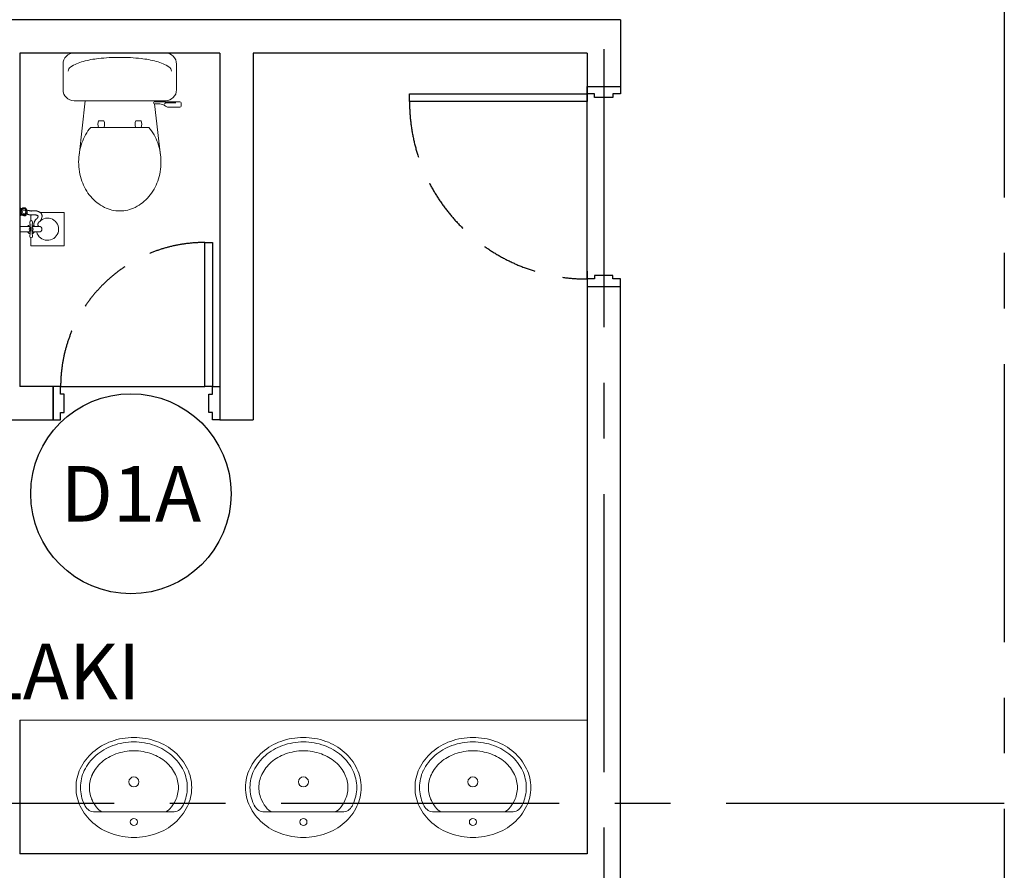
# Model space of a CAD drawing. Units: inches. Extents: x -70 to 133730, y -72 to 96678.
# Drawn here: x 91833 to 96258, y 62726 to 66551 of the extents above; entities that cross this region are included whole.
import ezdxf
from ezdxf.enums import TextEntityAlignment as Align

# ---------------------------------------------------------------- set-up
doc = ezdxf.new("R2010")
doc.units = ezdxf.units.IN
doc.header["$MEASUREMENT"] = 0
doc.linetypes.add('CENTER', pattern=[2, 1.25, -0.25, 0.25, -0.25])
doc.linetypes.add('DASHEDX2', pattern=[38.1, 25.4, -12.7])
for name, color, linetype in [('CODE-DOOR', 7, 'Continuous'), ('DOOR', 6, 'Continuous'), ('GRID', 252, 'CENTER'), ('MSQ', 1, 'Continuous'), ('TEXT', 7, 'Continuous')]:
    doc.layers.add(name, color=color, linetype=linetype)
doc.layers.add('SANI', color=20, linetype='Continuous', lineweight=20)
doc.layers.add('WALL', color=1, linetype='Continuous', lineweight=25)
doc.styles.add('ARIAL', font='ARIAL.TTF')
doc.styles.add('ROMANS', font='romans.shx')

msp = doc.modelspace()

# ---------------------------------------------------------------- linework, layer by layer
at = {"layer": 'CODE-DOOR', "color": 2, "ltscale": 500}
msp.add_circle((92332.5, 64419.1), 450, dxfattribs=at)
at = {"layer": 'DOOR', "color": 2}
for p, q in [((94382.6, 65385), (94382.6, 66217)), ((92016.6, 64901), (92664.6, 64901))]:
    msp.add_line(p, q, dxfattribs=at)
at = {"layer": 'DOOR', "color": 6}
for points in [[(94382.6, 66251), (94532.6, 66251), (94532.6, 66217), (94498.6, 66217), (94498.6, 66201), (94416.6, 66201), (94416.6, 66217), (94382.6, 66217)], [(94382.6, 66217), (94382.6, 66183), (93584.6, 66183), (93584.6, 66217)], [(92698.6, 64901), (92664.6, 64901), (92664.6, 65549), (92698.6, 65549)], [(94382.6, 65351), (94532.6, 65351), (94532.6, 65385), (94498.6, 65385), (94498.6, 65401), (94416.6, 65401), (94416.6, 65385), (94382.6, 65385)], [(91982.6, 64901), (91982.6, 64751), (92016.6, 64751), (92016.6, 64785), (92032.6, 64785), (92032.6, 64867), (92016.6, 64867), (92016.6, 64901)], [(92732.6, 64901), (92732.6, 64751), (92698.6, 64751), (92698.6, 64785), (92682.6, 64785), (92682.6, 64867), (92698.6, 64867), (92698.6, 64901)]]:
    msp.add_lwpolyline(points, close=True, dxfattribs=at)
at = {"layer": 'DOOR', "color": 8, "linetype": 'DASHEDX2', "ltscale": 10}
for centre, radius, start, end in [((94382.6, 66183), 798, 180, 270), ((92664.6, 64901), 648, 90, 180)]:
    msp.add_arc(centre, radius, start, end, dxfattribs=at)
at = {"layer": 'GRID', "linetype": 'CENTER', "ltscale": 1000}
for p, q in [((94457.8, 82417.7), (94457.4, 50025.9)), ((96257.7, 81001.8), (96257.7, 50025.9)), ((96257.7, 63026.2), (83666.1, 63026.2))]:
    msp.add_line(p, q, dxfattribs=at)
at = {"layer": 'MSQ', "ltscale": 500}
msp.add_line((94532.6, 62650.9), (94532.6, 65351), dxfattribs=at)
at = {"layer": 'SANI', "color": 75}
for p, q in [((92077.6, 66401), (92487.6, 66401)), ((92027.6, 66351), (92027.6, 66236)), ((92537.6, 66351), (92537.6, 66236)), ((92077.6, 66186), (92487.6, 66186)), ((92127.6, 66186), (92099.3, 65940.9)), ((92437.6, 66186), (92438.1, 66181.9)), ((92439.2, 66182), (92552.6, 66182)), ((92439.2, 66172), (92462.1, 66172)), ((92439.2, 66172), (92465.9, 65940.9)), ((92534.7, 66176.6), (92487.3, 66176.6)), ((92501, 66157), (92552.6, 66157)), ((92557.6, 66177), (92557.6, 66162)), ((92187.3, 66096), (92211, 66096)), ((92378, 66096), (92354.3, 66096)), ((92151.3, 66066), (92413.9, 66066)), ((91835.7, 65705.5), (91832.6, 65705.5)), ((91835.7, 65668.6), (91832.6, 65668.6)), ((91835.7, 65668.6), (91835.7, 65705.5)), ((91841.8, 65702), (91835.7, 65702)), ((91841.8, 65672), (91835.7, 65672)), ((91861.5, 65702.4), (91859.9, 65699.8)), ((91861.5, 65671.6), (91859.9, 65674.3)), ((91867, 65675.7), (91862.6, 65676.5)), ((91870.2, 65693.4), (91865, 65694.3)), ((91869.3, 65675.3), (91867, 65675.7)), ((91871.1, 65674.9), (91869.3, 65675.3)), ((91872.9, 65692.9), (91870.2, 65693.4)), ((91872.4, 65674.6), (91871.1, 65674.9)), ((91873.5, 65674.3), (91872.4, 65674.6)), ((91875.2, 65692.4), (91872.9, 65692.9)), ((91874.4, 65674), (91873.5, 65674.3)), ((91875.4, 65673.7), (91874.4, 65674)), ((91877, 65692), (91875.2, 65692.4)), ((91876.5, 65673.4), (91875.4, 65673.7)), ((91877.8, 65673.1), (91876.5, 65673.4)), ((91878.4, 65691.6), (91877, 65692)), ((91879.2, 65672.9), (91877.8, 65673.1)), ((91879.5, 65691.3), (91878.4, 65691.6)), ((91880.5, 65672.8), (91879.2, 65672.9)), ((91880.3, 65691.1), (91879.5, 65691.3)), ((91880.7, 65690.9), (91880.3, 65691.1)), ((91881.8, 65672.7), (91880.5, 65672.8)), ((91881.1, 65690.8), (91880.7, 65690.9)), ((91881.6, 65690.8), (91881.1, 65690.8)), ((91882.2, 65690.7), (91881.6, 65690.8)), ((91883.1, 65672.6), (91881.8, 65672.7)), ((91882.8, 65690.7), (91882.2, 65690.7)), ((91882.6, 65647.3), (91882.6, 65672.7)), ((91883.5, 65690.6), (91882.8, 65690.7)), ((91884.4, 65672.6), (91883.1, 65672.6)), ((91884.3, 65690.6), (91883.5, 65690.6)), ((91885.1, 65690.6), (91884.3, 65690.6)), ((91885.7, 65672.7), (91884.4, 65672.6)), ((91885.9, 65690.7), (91885.1, 65690.6)), ((91887.1, 65672.7), (91885.7, 65672.7)), ((91886.8, 65690.8), (91885.9, 65690.7)), ((91887.8, 65690.8), (91886.8, 65690.8)), ((91888.4, 65672.8), (91887.1, 65672.7)), ((91888.8, 65691), (91887.8, 65690.8)), ((91889.6, 65672.9), (91888.4, 65672.8)), ((91889.8, 65691.1), (91888.8, 65691)), ((91890.9, 65673.1), (91889.6, 65672.9)), ((91890.8, 65691.2), (91889.8, 65691.1)), ((91891.9, 65691.4), (91890.8, 65691.2)), ((91892, 65673.2), (91890.9, 65673.1)), ((91892.9, 65691.5), (91891.9, 65691.4)), ((91893.2, 65673.4), (91892, 65673.2)), ((91894, 65691.6), (91892.9, 65691.5)), ((91894.2, 65673.5), (91893.2, 65673.4)), ((91895, 65691.8), (91894, 65691.6)), ((91895.2, 65673.7), (91894.2, 65673.5)), ((91896.1, 65691.9), (91895, 65691.8)), ((91896.1, 65673.8), (91895.2, 65673.7)), ((91897.1, 65691.9), (91896.1, 65691.9)), ((91897, 65673.9), (91896.1, 65673.8)), ((91897.7, 65673.9), (91897, 65673.9)), ((91898.2, 65692), (91897.1, 65691.9)), ((91898.3, 65674), (91897.7, 65673.9)), ((91899.2, 65692), (91898.2, 65692)), ((91898.9, 65674), (91898.3, 65674)), ((91899.5, 65674), (91898.9, 65674)), ((91900.3, 65692), (91899.2, 65692)), ((91900, 65674), (91899.5, 65674)), ((91900.4, 65674), (91900, 65674)), ((91901.4, 65692), (91900.3, 65692)), ((91900.9, 65674), (91900.4, 65674)), ((91901.4, 65673.9), (91900.9, 65674)), ((91902.5, 65691.9), (91901.4, 65692)), ((91901.9, 65673.9), (91901.4, 65673.9)), ((91902.5, 65673.8), (91901.9, 65673.9)), ((91903.6, 65691.8), (91902.5, 65691.9)), ((91903.1, 65673.6), (91902.5, 65673.8)), ((91903.7, 65673.5), (91903.1, 65673.6)), ((91904.7, 65691.6), (91903.6, 65691.8)), ((91904.4, 65673.3), (91903.7, 65673.5)), ((91905.1, 65673.1), (91904.4, 65673.3)), ((91905.8, 65691.5), (91904.7, 65691.6)), ((91905.9, 65672.9), (91905.1, 65673.1)), ((91906.9, 65691.2), (91905.8, 65691.5)), ((91906.7, 65672.6), (91905.9, 65672.9)), ((91907.5, 65672.3), (91906.7, 65672.6)), ((91908, 65691), (91906.9, 65691.2)), ((91908.4, 65672), (91907.5, 65672.3)), ((91909.1, 65690.7), (91908, 65691)), ((91909.2, 65671.7), (91908.4, 65672)), ((91910.2, 65690.4), (91909.1, 65690.7)), ((91910.1, 65671.3), (91909.2, 65671.7)), ((91910.9, 65671), (91910.1, 65671.3)), ((91911.3, 65690), (91910.2, 65690.4)), ((91911.6, 65670.7), (91910.9, 65671)), ((91912.4, 65689.7), (91911.3, 65690)), ((91912.3, 65670.3), (91911.6, 65670.7)), ((91913, 65670), (91912.3, 65670.3)), ((91913.6, 65689.3), (91912.4, 65689.7)), ((91913.5, 65669.7), (91913, 65670)), ((91913.9, 65669.5), (91913.5, 65669.7)), ((91914.7, 65688.9), (91913.6, 65689.3)), ((91914.2, 65669.3), (91913.9, 65669.5)), ((91914.5, 65669.1), (91914.2, 65669.3)), ((91914.6, 65669), (91914.5, 65669.1)), ((91914.7, 65668.9), (91914.6, 65669)), ((91915.8, 65688.4), (91914.7, 65688.9)), ((91914.8, 65668.8), (91914.7, 65668.9)), ((91914.9, 65668.7), (91914.8, 65668.8)), ((91914.8, 65668.8), (91914.8, 65668.8)), ((91914.8, 65668.8), (91914.8, 65668.8)), ((91914.9, 65668.6), (91914.9, 65668.7)), ((91914.9, 65668.5), (91914.9, 65668.6)), ((91915, 65668.4), (91914.9, 65668.5)), ((91915, 65668.3), (91915, 65668.4)), ((91915, 65668.2), (91915, 65668.3)), ((91915, 65668.3), (91915, 65668.3)), ((91915, 65668.1), (91915, 65668.2)), ((91915, 65667.9), (91915, 65668.1)), ((91917, 65688), (91915.8, 65688.4)), ((91918.1, 65687.5), (91917, 65688)), ((91919.2, 65687), (91918.1, 65687.5)), ((91920.2, 65686.5), (91919.2, 65687)), ((91921.3, 65686), (91920.2, 65686.5)), ((91922.3, 65685.4), (91921.3, 65686)), ((91923.4, 65684.8), (91922.3, 65685.4)), ((91924.4, 65684.1), (91923.4, 65684.8)), ((91925.4, 65683.4), (91924.4, 65684.1)), ((91925, 65683.7), (92032.6, 65683.7)), ((91926.4, 65682.6), (91925.4, 65683.4)), ((91927.4, 65681.7), (91926.4, 65682.6)), ((91928.4, 65680.6), (91927.4, 65681.7)), ((91929.2, 65679.6), (91928.4, 65680.6)), ((91930, 65678.5), (91929.2, 65679.6)), ((91930.7, 65677.3), (91930, 65678.5)), ((91931.2, 65676.2), (91930.7, 65677.3)), ((91931.7, 65675), (91931.2, 65676.2)), ((91932.1, 65673.9), (91931.7, 65675)), ((91932.5, 65672.7), (91932.1, 65673.9)), ((91932.7, 65671.5), (91932.5, 65672.7)), ((91932.9, 65670.4), (91932.7, 65671.5)), ((91933, 65669.2), (91932.9, 65670.4)), ((91933, 65668.1), (91933, 65669.2)), ((91933, 65667.1), (91933, 65668.1)), ((92032.6, 65683.7), (92032.6, 65533.7)), ((91877.7, 65641.2), (91880.5, 65610.2)), ((91890.2, 65641.2), (91887.4, 65610.2)), ((91896.5, 65629.9), (91896.6, 65631.2)), ((91896.6, 65628.5), (91896.5, 65629.9)), ((91896.6, 65632.5), (91896.7, 65633.9)), ((91896.6, 65631.2), (91896.6, 65632.5)), ((91896.6, 65627.3), (91896.6, 65628.5)), ((91896.7, 65626), (91896.6, 65627.3)), ((91896.7, 65633.9), (91896.9, 65635.2)), ((91896.9, 65624.8), (91896.7, 65626)), ((91896.9, 65635.2), (91897.1, 65636.6)), ((91897, 65623.5), (91896.9, 65624.8)), ((91897.1, 65636.6), (91897.4, 65638)), ((91897.4, 65638), (91897.7, 65639.5)), ((91897.7, 65639.5), (91898.2, 65640.9)), ((91898.2, 65640.9), (91898.7, 65642.3)), ((91898.7, 65642.3), (91899.4, 65643.8)), ((91899.4, 65643.8), (91900.1, 65645.2)), ((91900.1, 65645.2), (91900.9, 65646.6)), ((91900.9, 65646.6), (91901.8, 65647.9)), ((91901.8, 65647.9), (91902.7, 65649.1)), ((91902.7, 65649.1), (91903.6, 65650.3)), ((91903.6, 65650.3), (91904.6, 65651.4)), ((91904.6, 65651.4), (91905.6, 65652.5)), ((91905.6, 65652.5), (91906.6, 65653.5)), ((91906.6, 65653.5), (91907.6, 65654.5)), ((91907.6, 65654.5), (91908.6, 65655.3)), ((91908.6, 65655.3), (91909.5, 65656.1)), ((91909.5, 65656.1), (91910.3, 65656.7)), ((91910.3, 65656.7), (91910.9, 65657.2)), ((91910.9, 65657.2), (91911.4, 65657.6)), ((91911.4, 65657.6), (91911.8, 65658)), ((91911.8, 65658), (91912, 65658.2)), ((91912, 65658.2), (91912.2, 65658.3)), ((91912.2, 65658.3), (91912.3, 65658.5)), ((91912.3, 65658.5), (91912.4, 65658.7)), ((91912.4, 65658.7), (91912.6, 65659)), ((91912.6, 65659), (91912.8, 65659.4)), ((91912.8, 65659.4), (91913, 65659.8)), ((91913, 65659.8), (91913.2, 65660.3)), ((91913.2, 65660.3), (91913.5, 65660.9)), ((91913.5, 65660.9), (91913.7, 65661.5)), ((91913.7, 65661.5), (91913.9, 65662.1)), ((91913.9, 65662.1), (91914.1, 65662.7)), ((91914.1, 65662.7), (91914.2, 65663.3)), ((91914.2, 65663.3), (91914.4, 65663.9)), ((91914.4, 65663.9), (91914.5, 65664.5)), ((91914.5, 65664.5), (91914.7, 65665.1)), ((91914.5, 65629.9), (91914.6, 65630.7)), ((91914.6, 65629.2), (91914.5, 65629.9)), ((91914.6, 65632.2), (91914.7, 65632.9)), ((91914.6, 65631.5), (91914.6, 65632.2)), ((91914.6, 65630.7), (91914.6, 65631.5)), ((91914.6, 65628.4), (91914.6, 65629.2)), ((91914.7, 65627.6), (91914.6, 65628.4)), ((91914.7, 65665.1), (91914.8, 65665.7)), ((91914.7, 65632.9), (91914.8, 65633.5)), ((91914.7, 65627), (91914.7, 65627.6)), ((91914.8, 65626.4), (91914.7, 65627)), ((91914.8, 65665.7), (91914.9, 65666.2)), ((91914.8, 65633.5), (91914.9, 65634)), ((91914.9, 65625.9), (91914.8, 65626.4)), ((91914.9, 65666.7), (91915, 65667.1)), ((91914.9, 65666.2), (91914.9, 65666.7)), ((91914.9, 65634), (91915, 65634.5)), ((91915, 65625.5), (91914.9, 65625.9)), ((91915, 65667.7), (91915, 65667.9)), ((91915, 65667.4), (91915, 65667.7)), ((91915, 65667.1), (91915, 65667.4)), ((91915, 65634.5), (91915.2, 65635)), ((91915.1, 65625.2), (91915, 65625.5)), ((91915.1, 65624.9), (91915.1, 65625.2)), ((91915.2, 65624.8), (91915.1, 65624.9)), ((91915.2, 65635), (91915.4, 65635.4)), ((91915.3, 65624.6), (91915.2, 65624.8)), ((91915.4, 65624.4), (91915.3, 65624.6)), ((91915.4, 65635.4), (91915.6, 65635.9)), ((91915.6, 65624.2), (91915.4, 65624.4)), ((91915.6, 65635.9), (91915.8, 65636.4)), ((91915.7, 65624), (91915.6, 65624.2)), ((91916, 65623.7), (91915.7, 65624)), ((91915.8, 65636.4), (91916.2, 65637)), ((91916.2, 65637), (91916.6, 65637.6)), ((91916.6, 65637.6), (91917, 65638.2)), ((91917, 65638.2), (91917.5, 65638.8)), ((91917.5, 65638.8), (91918.1, 65639.5)), ((91918.1, 65639.5), (91918.7, 65640.1)), ((91918.7, 65640.1), (91919.2, 65640.7)), ((91919.2, 65640.7), (91919.7, 65641.2)), ((91919.7, 65641.2), (91920.3, 65641.6)), ((91920.3, 65641.6), (91920.9, 65642.1)), ((91920.9, 65642.1), (91921.5, 65642.6)), ((91921.5, 65642.6), (91922.2, 65643.2)), ((91922.2, 65643.2), (91923.1, 65643.9)), ((91923.1, 65643.9), (91923.9, 65644.7)), ((91923.9, 65644.7), (91924.9, 65645.6)), ((91924.9, 65645.6), (91925.9, 65646.7)), ((91925.9, 65646.7), (91926.8, 65647.8)), ((91926.8, 65647.8), (91927.6, 65649)), ((91927.6, 65649), (91928.3, 65650.2)), ((91928.3, 65650.2), (91928.9, 65651.3)), ((91928.9, 65651.3), (91929.4, 65652.4)), ((91929.4, 65652.4), (91929.9, 65653.6)), ((91929.9, 65653.6), (91930.3, 65654.6)), ((91930.3, 65654.6), (91930.7, 65655.7)), ((91930.7, 65655.7), (91931, 65656.7)), ((91931, 65656.7), (91931.3, 65657.7)), ((91931.3, 65657.7), (91931.6, 65658.6)), ((91931.6, 65658.6), (91931.9, 65659.6)), ((91931.9, 65659.6), (91932.1, 65660.6)), ((91932.1, 65660.6), (91932.3, 65661.5)), ((91932.3, 65661.5), (91932.5, 65662.4)), ((91932.5, 65662.4), (91932.6, 65663.3)), ((91932.6, 65663.3), (91932.8, 65664.2)), ((91932.8, 65664.2), (91932.9, 65665.1)), ((91932.9, 65665.1), (91933, 65666)), ((91933, 65666), (91933, 65667.1)), ((91879.5, 65621.2), (91832.6, 65621.2)), ((91879.5, 65596.2), (91832.6, 65596.2)), ((91877.7, 65576.2), (91880.5, 65607.1)), ((91890.2, 65576.2), (91887.4, 65607.1)), ((91920.1, 65621.2), (91888.3, 65621.2)), ((91920.1, 65596.2), (91888.3, 65596.2)), ((91897.2, 65622.3), (91897, 65623.5)), ((91897.5, 65621.2), (91897.2, 65622.3)), ((91916.4, 65623.2), (91916, 65623.7)), ((91917.3, 65622.4), (91916.4, 65623.2)), ((91918.5, 65621.3), (91917.3, 65622.4)), ((91918.7, 65621.2), (91918.5, 65621.3)), ((91882.6, 65533.7), (91882.6, 65570.1)), ((92032.6, 65533.7), (91882.6, 65533.7)), ((94382.6, 63400.4), (91832.6, 63400.4)), ((92520.6, 62988.2), (92171, 62988.2)), ((93282.4, 62988.2), (92932.8, 62988.2)), ((94044.2, 62988.2), (93694.6, 62988.2))]:
    msp.add_line(p, q, dxfattribs=at)
for points in [[(92514.7, 66320, 0.255609), (92504.8, 66337.9, 0.077755), (92446.7, 66363.5, 0.037496), (92378.1, 66376.3, 0.027378), (92282.6, 66381.6, 0.027378), (92187.2, 66376.3, 0.037496), (92118.5, 66363.5, 0.077755), (92060.4, 66337.9, 0.255609), (92050.6, 66320, 0.255609)], [(92097.6, 65911, 0.08399), (92112.1, 65825.2, 0.091257), (92151.8, 65755.4, 0.103849), (92213.5, 65707.1, 0.114925), (92282.6, 65691, 0.114925), (92351.7, 65707.1, 0.103849), (92413.4, 65755.4, 0.091257), (92453.1, 65825.2, 0.08399), (92467.6, 65911, 0.08399), (92453.1, 65996.8, 0.091257), (92413.4, 66066.6, 0.103849)], [(92151.8, 66066.6, 0.091257), (92112.1, 65996.8, 0.08399), (92097.6, 65911, 0.08399)]]:
    msp.add_lwpolyline(points, format="xyb", dxfattribs=at)
for points in [[(92085.8, 63098.2, -0.112071), (92105, 63182.7, -0.103118), (92161.9, 63257.3, -0.092556), (92244.6, 63305.7, -0.08626), (92345.8, 63323.2, -0.08626), (92446.9, 63305.7, -0.092556), (92529.6, 63257.3, -0.103118), (92586.6, 63182.7, -0.112071), (92605.8, 63098.2, -0.112071), (92586.6, 63013.8, -0.103118), (92529.6, 62939.1, -0.092556), (92446.9, 62890.8, -0.08626), (92345.8, 62873.2, -0.08626), (92244.6, 62890.8, -0.092556), (92161.9, 62939.1, -0.103118), (92105, 63013.8, -0.112071)], [(92847.6, 63098.2, -0.112071), (92866.8, 63182.7, -0.103118), (92923.8, 63257.3, -0.092556), (93006.5, 63305.6, -0.08626), (93107.6, 63323.2, -0.08626), (93208.8, 63305.6, -0.092556), (93291.5, 63257.3, -0.103118), (93348.4, 63182.7, -0.112071), (93367.6, 63098.2, -0.112071), (93348.4, 63013.8, -0.103118), (93291.5, 62939.1, -0.092556), (93208.8, 62890.8, -0.08626), (93107.6, 62873.2, -0.08626), (93006.5, 62890.8, -0.092556), (92923.8, 62939.1, -0.103118), (92866.8, 63013.8, -0.112071)], [(93609.4, 63098.2, -0.112071), (93628.6, 63182.6, -0.103118), (93685.6, 63257.3, -0.092556), (93768.3, 63305.6, -0.08626), (93869.4, 63323.2, -0.08626), (93970.6, 63305.6, -0.092556), (94053.3, 63257.3, -0.103118), (94110.3, 63182.6, -0.112071), (94129.4, 63098.2, -0.112071), (94110.3, 63013.8, -0.103118), (94053.3, 62939.1, -0.092556), (93970.6, 62890.8, -0.08626), (93869.4, 62873.2, -0.08626), (93768.3, 62890.8, -0.092556), (93685.6, 62939.1, -0.103118), (93628.6, 63013.8, -0.112071)]]:
    msp.add_lwpolyline(points, format="xyb", close=True, dxfattribs=at)
for centre, radius in [((91851.9, 65687), 15), ((91851.9, 65687), 12.8), ((91851.9, 65687), 7.72), ((92345.8, 63123.2), 22.5), ((93107.6, 63123.2), 22.5), ((93869.4, 63123.2), 22.5), ((92345.8, 62943.2), 16), ((93107.6, 62943.2), 16), ((93869.4, 62943.2), 16)]:
    msp.add_circle(centre, radius, dxfattribs=at)
for centre, radius, start, end in [((92077.6, 66351), 50, 90, 180), ((92487.6, 66351), 50, 0, 90), ((92077.6, 66236), 50, 180, 270), ((92487.6, 66236), 50, 270, 0), ((92439.2, 66177), 5, 90, 270), ((92462, 66133.9), 38.1, 47.8936, 90.1747), ((92489.1, 66170.7), 6.14, 107.1994, 178.7999), ((92501, 66177), 20, 227.8936, 270), ((92552.6, 66177), 5, 0, 90), ((92552.6, 66162), 5, 270, 0), ((92221.3, 66081), 37.2, 156.1865, 203.8135), ((92177, 66081), 37.2, 336.1865, 23.8135), ((92388.3, 66081), 37.2, 156.1865, 203.8135), ((92344, 66081), 37.2, 336.1865, 23.8135), ((91851.9, 65687), 18.1, 58.0598, 124.0192), ((91851.9, 65687), 18.1, 235.9808, 301.9402), ((91883.9, 65608.7), 20.3, 104.4948, 142.0572), ((91883.9, 65641.2), 6.25, 360, 180), ((91883.9, 65608.7), 20.3, 37.9428, 75.5052), ((91957.6, 65608.7), 50, 194.4775, 127.5694), ((91883.9, 65608.7), 20.3, 217.9428, 255.5052), ((91883.9, 65608.7), 9.3, 115.9078, 244.0922), ((91874.4, 65608.7), 6.25, 345.6331, 14.3669), ((91893.4, 65608.7), 6.25, 165.6331, 194.3669), ((91883.9, 65608.7), 9.3, 295.9078, 64.0922), ((91883.9, 65608.7), 20.3, 284.4948, 322.0572), ((91920.1, 65608.7), 12.5, 270, 90), ((91883.9, 65576.2), 6.25, 180, 360), ((92332.7, 63060), 240.9, 109.7204, 130.8724), ((92345.8, 63023.5), 279.7, 90, 109.7204), ((92345.8, 63023.5), 279.7, 70.2796, 90), ((92358.9, 63060), 240.9, 49.1276, 70.2796), ((93094.5, 63060), 240.9, 109.7204, 130.8724), ((93107.6, 63023.5), 279.7, 90, 109.7204), ((93107.6, 63023.5), 279.7, 70.2796, 90), ((93120.7, 63060), 240.9, 49.1276, 70.2796), ((93856.3, 63060), 240.9, 109.7204, 130.8724), ((93869.4, 63023.5), 279.7, 90, 109.7204), ((93869.4, 63023.5), 279.7, 70.2796, 90), ((93882.5, 63060), 240.9, 49.1276, 70.2796), ((92312.5, 63083.3), 210.1, 130.8724, 154.422), ((92332.7, 63060), 200.9, 109.7204, 130.8724), ((92345.8, 63023.5), 239.7, 90, 109.7204), ((92345.8, 63023.5), 239.7, 70.2796, 90), ((92358.9, 63060), 200.9, 49.1276, 70.2796), ((92379, 63083.3), 210.1, 25.578, 49.1276), ((93074.4, 63083.3), 210.1, 130.8724, 154.422), ((93094.5, 63060), 200.9, 109.7204, 130.8724), ((93107.6, 63023.5), 239.7, 90, 109.7204), ((93107.6, 63023.5), 239.7, 70.2796, 90), ((93120.7, 63060), 200.9, 49.1276, 70.2796), ((93140.9, 63083.3), 210.1, 25.578, 49.1276), ((93836.2, 63083.3), 210.1, 130.8724, 154.422), ((93856.3, 63060), 200.9, 109.7204, 130.8724), ((93869.4, 63023.5), 239.7, 90, 109.7204), ((93869.4, 63023.5), 239.7, 70.2796, 90), ((93882.5, 63060), 200.9, 49.1276, 70.2796), ((93902.7, 63083.3), 210.1, 25.578, 49.1276), ((92312.5, 63083.3), 170.1, 130.8724, 154.422), ((92379, 63083.3), 170.1, 25.578, 49.1276), ((93074.4, 63083.3), 170.1, 130.8724, 154.422), ((93140.9, 63083.3), 170.1, 25.578, 49.1276), ((93836.2, 63083.3), 170.1, 130.8724, 154.422), ((93902.7, 63083.3), 170.1, 25.578, 49.1276), ((92281.4, 63098.2), 175.6, 154.422, 180), ((92281.4, 63098.2), 135.6, 154.422, 180), ((92410.2, 63098.2), 135.6, 0, 25.578), ((92410.2, 63098.2), 175.6, 0, 25.578), ((93043.2, 63098.2), 175.6, 154.422, 180), ((93043.2, 63098.2), 135.6, 154.422, 180), ((93172, 63098.2), 135.6, 0, 25.578), ((93172, 63098.2), 175.6, 0, 25.578), ((93805, 63098.2), 175.6, 154.422, 180), ((93805, 63098.2), 135.6, 154.422, 180), ((93933.8, 63098.2), 135.6, 0, 25.578), ((93933.8, 63098.2), 175.6, 0, 25.578), ((92281.4, 63098.2), 175.6, 180, 205.578), ((92281.4, 63098.2), 135.6, 180, 205.578), ((92410.2, 63098.2), 135.6, 334.422, 0), ((92410.2, 63098.2), 175.6, 334.422, 0), ((93043.2, 63098.2), 175.6, 180, 205.578), ((93043.2, 63098.2), 135.6, 180, 205.578), ((93172, 63098.2), 135.6, 334.422, 0), ((93172, 63098.2), 175.6, 334.422, 0), ((93805, 63098.2), 175.6, 180, 205.578), ((93805, 63098.2), 135.6, 180, 205.578), ((93933.8, 63098.2), 135.6, 334.422, 0), ((93933.8, 63098.2), 175.6, 334.422, 0), ((92312.5, 63113.2), 210.1, 205.578, 207.8955), ((92171, 63038.2), 50, 207.8955, 270), ((92312.5, 63113.2), 170.1, 205.578, 220.7352), ((92379, 63113.2), 170.1, 319.2648, 334.422), ((92520.6, 63038.2), 50, 270, 332.1045), ((92379, 63113.2), 210.1, 332.1045, 334.422), ((93074.4, 63113.1), 210.1, 205.578, 207.8955), ((92932.8, 63038.2), 50, 207.8955, 270), ((93074.4, 63113.1), 170.1, 205.578, 220.7352), ((93140.9, 63113.1), 170.1, 319.2648, 334.422), ((93282.4, 63038.2), 50, 270, 332.1045), ((93140.9, 63113.1), 210.1, 332.1045, 334.422), ((93836.2, 63113.1), 210.1, 205.578, 207.8955), ((93694.6, 63038.2), 50, 207.8955, 270), ((93836.2, 63113.1), 170.1, 205.578, 220.7352), ((93902.7, 63113.1), 170.1, 319.2648, 334.422), ((94044.2, 63038.2), 50, 270, 332.1045), ((93902.7, 63113.1), 210.1, 332.1045, 334.422), ((92213.9, 63028.2), 40, 220.7352, 270), ((92477.6, 63028.2), 40, 270, 319.2648), ((92975.7, 63028.2), 40, 220.7352, 270), ((93239.5, 63028.2), 40, 270, 319.2648), ((93737.6, 63028.2), 40, 220.7352, 270), ((94001.3, 63028.2), 40, 270, 319.2648)]:
    msp.add_arc(centre, radius, start, end, dxfattribs=at)
at = {"layer": 'WALL'}
for p, q in [((94532.6, 66551), (89732.6, 66551)), ((94532.6, 66551), (94532.6, 66217)), ((91832.6, 66401), (91832.6, 64901)), ((92732.6, 66401), (91832.6, 66401)), ((92732.6, 66401), (92732.6, 64751)), ((94382.6, 66401), (92882.6, 66401)), ((92882.6, 66401), (92882.6, 64751)), ((94382.6, 66401), (94382.6, 66217)), ((94382.6, 65419.5), (94382.6, 62800.5)), ((91682.6, 64751), (91982.6, 64751)), ((92732.6, 64751), (92882.6, 64751)), ((91832.6, 63400.4), (91832.6, 62800.5)), ((94382.6, 62800.5), (91832.6, 62800.5))]:
    msp.add_line(p, q, dxfattribs=at)
at = {"layer": 'WALL', "ltscale": 1500}
for p, q in [((91982.6, 64901), (91832.6, 64901)), ((91982.6, 64751), (91982.6, 64901))]:
    msp.add_line(p, q, dxfattribs=at)

# ---------------------------------------------------------------- texts
at = {"layer": 'CODE-DOOR', "color": 7, "style": 'ROMANS'}
msp.add_text('D1A', height=250, dxfattribs=at).set_placement((92332.5, 64419.1), align=Align.MIDDLE_CENTER)
at = {"layer": 'TEXT', "insert": (89895.4, 63744.7), "char_height": 250, "width": 3299.639, "attachment_point": 1, "style": 'ARIAL'}
msp.add_mtext('TANDAS LELAKI', dxfattribs=at)

doc.saveas('drawing.dxf')
